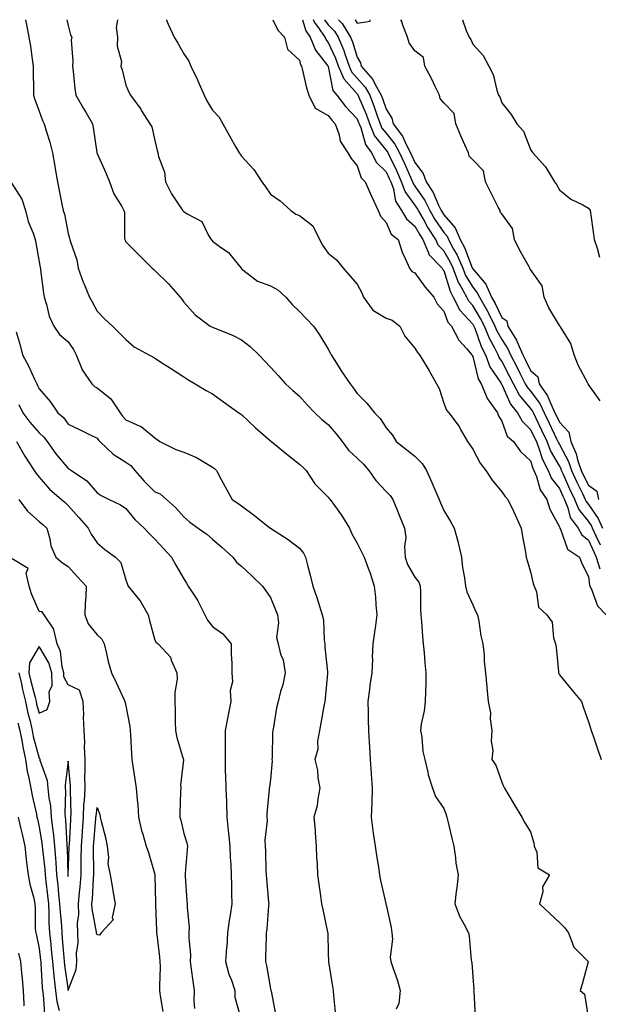
# Model space of a CAD drawing. Units: inches. Extents: x 944723 to 947363, y 7350698 to 7353338.
# Drawn here: x 946341 to 946541, y 7352997 to 7353338 of the extents above; entities that cross this region are included whole.
import ezdxf

# ---------------------------------------------------------------- set-up
doc = ezdxf.new("R2010")
doc.units = ezdxf.units.IN
doc.header["$MEASUREMENT"] = 0
doc.layers.add('Contour_94477350', color=7, linetype='Continuous', true_color=0x065e4c)

msp = doc.modelspace()

# ---------------------------------------------------------------- linework, layer by layer
at = {"layer": 'Contour_94477350'}
for points in [[(946343.34, 7353338, 3317), (946343.47, 7353337.34, 3317), (946343.67, 7353336.29, 3317), (946344.51, 7353331.92, 3317), (946345.02, 7353328.89, 3317), (946345.59, 7353324.38, 3317), (946345.97, 7353321.92, 3317), (946345.99, 7353319.86, 3317), (946346.06, 7353313.91, 3317), (946346.08, 7353311.92, 3317), (946346.53, 7353310.4, 3317), (946348.05, 7353306.32, 3317), (946349.22, 7353303.09, 3317), (946349.79, 7353301.92, 3317), (946350.44, 7353299.52, 3317), (946351.72, 7353295.59, 3317), (946352.6, 7353291.92, 3317), (946353.42, 7353287.29, 3317), (946353.6, 7353286.37, 3317), (946354.4, 7353281.92, 3317), (946354.96, 7353278.83, 3317), (946355.89, 7353274.08, 3317), (946356.29, 7353271.92, 3317), (946356.78, 7353270.66, 3317), (946358.05, 7353263.99, 3317), (946358.49, 7353262.36, 3317), (946358.67, 7353261.92, 3317), (946358.85, 7353261.12, 3317), (946361.03, 7353254.9, 3317), (946361.52, 7353251.92, 3317), (946363.24, 7353247.11, 3317), (946363.58, 7353246.39, 3317), (946365.49, 7353241.92, 3317), (946366.41, 7353240.28, 3317), (946368.05, 7353237.05, 3317), (946370.59, 7353234.46, 3317), (946373.36, 7353231.92, 3317), (946375.7, 7353229.57, 3317), (946378.05, 7353227.28, 3317), (946380.92, 7353224.79, 3317), (946385.93, 7353221.92, 3317), (946387.39, 7353221.25, 3317), (946388.05, 7353220.86, 3317), (946391.06, 7353218.91, 3317), (946393.48, 7353217.35, 3317), (946398.05, 7353214.32, 3317), (946399.52, 7353213.39, 3317), (946402.05, 7353211.92, 3317), (946405.8, 7353209.68, 3317), (946408.05, 7353208.43, 3317), (946411.82, 7353205.69, 3317), (946417.12, 7353201.92, 3317), (946417.66, 7353201.53, 3317), (946418.05, 7353201.27, 3317), (946422.87, 7353196.74, 3317), (946428.05, 7353192.21, 3317), (946428.21, 7353192.08, 3317), (946428.4, 7353191.92, 3317), (946433.73, 7353187.6, 3317), (946438.05, 7353184.1, 3317), (946439.21, 7353183.08, 3317), (946440.4, 7353181.92, 3317), (946443.41, 7353177.28, 3317), (946448.05, 7353172.72, 3317), (946448.39, 7353172.26, 3317), (946448.67, 7353171.92, 3317), (946450.18, 7353169.79, 3317), (946452.6, 7353166.47, 3317), (946455.36, 7353161.92, 3317), (946456.17, 7353160.04, 3317), (946458.05, 7353156.8, 3317), (946459.68, 7353153.56, 3317), (946460.46, 7353151.92, 3317), (946461.82, 7353148.16, 3317), (946462.5, 7353146.37, 3317), (946463.98, 7353141.92, 3317), (946464.34, 7353138.21, 3317), (946464.55, 7353135.42, 3317), (946464.88, 7353131.92, 3317), (946464.37, 7353128.24, 3317), (946464.02, 7353125.95, 3317), (946463.49, 7353121.92, 3317), (946463.28, 7353117.16, 3317), (946463.32, 7353116.65, 3317), (946463.08, 7353111.92, 3317), (946462.39, 7353107.59, 3317), (946462.29, 7353106.16, 3317), (946461.71, 7353101.92, 3317), (946461.83, 7353098.14, 3317), (946461.9, 7353095.77, 3317), (946462.02, 7353091.92, 3317), (946462.26, 7353087.71, 3317), (946462.34, 7353086.21, 3317), (946462.58, 7353081.92, 3317), (946462.92, 7353077.05, 3317), (946462.93, 7353076.81, 3317), (946463.28, 7353071.92, 3317), (946463.08, 7353066.95, 3317), (946463.08, 7353066.89, 3317), (946462.85, 7353061.92, 3317), (946463.43, 7353057.3, 3317), (946463.62, 7353056.35, 3317), (946464.24, 7353051.92, 3317), (946464.73, 7353048.59, 3317), (946465.38, 7353044.59, 3317), (946465.78, 7353041.92, 3317), (946466.16, 7353040.03, 3317), (946467.92, 7353032.05, 3317), (946467.95, 7353031.92, 3317), (946467.97, 7353031.84, 3317), (946468.05, 7353031.54, 3317), (946469.87, 7353023.73, 3317), (946470.06, 7353021.92, 3317), (946470.25, 7353019.73, 3317), (946469.52, 7353013.39, 3317), (946469.71, 7353011.92, 3317), (946470.47, 7353009.5, 3317), (946471.9, 7353005.77, 3317), (946472.89, 7353001.92, 3317), (946472.51, 7352997.46, 3317), (946471.6, 7352995.48, 3317)], [(946357.66, 7353338, 3318), (946358.05, 7353335.97, 3318), (946358.9, 7353332.77, 3318), (946359.33, 7353331.92, 3318), (946359.09, 7353330.88, 3318), (946359.73, 7353323.6, 3318), (946359.51, 7353321.92, 3318), (946359.76, 7353320.21, 3318), (946360.33, 7353314.2, 3318), (946360.73, 7353311.92, 3318), (946363.33, 7353307.2, 3318), (946364.25, 7353305.72, 3318), (946366.53, 7353301.92, 3318), (946366.75, 7353300.62, 3318), (946367.94, 7353292.03, 3318), (946367.96, 7353291.92, 3318), (946367.98, 7353291.85, 3318), (946368.05, 7353291.65, 3318), (946371.11, 7353284.98, 3318), (946372.38, 7353281.92, 3318), (946373.87, 7353277.74, 3318), (946376.59, 7353273.38, 3318), (946377.37, 7353271.92, 3318), (946377.55, 7353271.42, 3318), (946377.59, 7353262.37, 3318), (946377.69, 7353261.92, 3318), (946377.76, 7353261.63, 3318), (946378.05, 7353261.1, 3318), (946382.62, 7353256.5, 3318), (946387.14, 7353251.92, 3318), (946387.65, 7353251.52, 3318), (946388.05, 7353251.21, 3318), (946392.74, 7353246.61, 3318), (946396.76, 7353241.92, 3318), (946397.34, 7353241.2, 3318), (946398.05, 7353240.26, 3318), (946401.99, 7353235.85, 3318), (946407.18, 7353231.92, 3318), (946407.77, 7353231.64, 3318), (946408.05, 7353231.5, 3318), (946408.81, 7353231.16, 3318), (946414.92, 7353228.78, 3318), (946418.05, 7353227.13, 3318), (946421.02, 7353224.89, 3318), (946424.02, 7353221.92, 3318), (946426.02, 7353219.88, 3318), (946428.05, 7353217.7, 3318), (946430.84, 7353214.71, 3318), (946433.31, 7353211.92, 3318), (946435.76, 7353209.63, 3318), (946438.05, 7353207.62, 3318), (946440.79, 7353204.67, 3318), (946443.38, 7353201.92, 3318), (946445.77, 7353199.64, 3318), (946448.05, 7353197.87, 3318), (946450.81, 7353194.68, 3318), (946452.86, 7353191.92, 3318), (946455.11, 7353188.98, 3318), (946458.05, 7353186.23, 3318), (946460.23, 7353184.1, 3318), (946462.11, 7353181.92, 3318), (946464.54, 7353178.41, 3318), (946468.05, 7353174.62, 3318), (946469.44, 7353173.31, 3318), (946470.38, 7353171.92, 3318), (946471.99, 7353167.98, 3318), (946472.6, 7353166.47, 3318), (946474.48, 7353161.92, 3318), (946474.85, 7353158.71, 3318), (946474.41, 7353155.57, 3318), (946474.66, 7353151.92, 3318), (946475.52, 7353149.39, 3318), (946478.05, 7353145.05, 3318), (946479.44, 7353143.31, 3318), (946479.85, 7353141.92, 3318), (946479.95, 7353140.02, 3318), (946480.02, 7353133.89, 3318), (946480.13, 7353131.92, 3318), (946480.33, 7353129.64, 3318), (946480.64, 7353124.5, 3318), (946480.87, 7353121.92, 3318), (946481.18, 7353118.79, 3318), (946481.44, 7353115.31, 3318), (946481.79, 7353111.92, 3318), (946481.77, 7353108.2, 3318), (946481.64, 7353105.52, 3318), (946481.62, 7353101.92, 3318), (946481.28, 7353098.69, 3318), (946480.25, 7353094.12, 3318), (946479.95, 7353091.92, 3318), (946480.38, 7353089.59, 3318), (946480.78, 7353084.66, 3318), (946481.43, 7353081.92, 3318), (946482.51, 7353077.45, 3318), (946482.67, 7353076.54, 3318), (946484.06, 7353071.92, 3318), (946485.18, 7353069.05, 3318), (946488.05, 7353064.88, 3318), (946488.83, 7353062.7, 3318), (946489.1, 7353061.92, 3318), (946489.45, 7353060.52, 3318), (946490.79, 7353054.66, 3318), (946491.52, 7353051.92, 3318), (946492.11, 7353047.86, 3318), (946492.13, 7353046, 3318), (946492.96, 7353041.92, 3318), (946492.53, 7353037.44, 3318), (946492.33, 7353036.2, 3318), (946491.85, 7353031.92, 3318), (946493.59, 7353027.46, 3318), (946494.97, 7353024.99, 3318), (946496.52, 7353021.92, 3318), (946496.79, 7353020.66, 3318), (946497.53, 7353012.44, 3318), (946497.62, 7353011.92, 3318), (946497.68, 7353011.55, 3318), (946498.05, 7353006.66, 3318), (946498.36, 7353002.23, 3318), (946498.35, 7353001.92, 3318), (946498.4, 7353001.56, 3318), (946498.89, 7352992.76, 3318)], [(946375.16, 7353338, 3319), (946374.72, 7353335.25, 3319), (946375.1, 7353331.92, 3319), (946374.96, 7353328.84, 3319), (946376.46, 7353323.51, 3319), (946376.31, 7353321.92, 3319), (946376.73, 7353320.61, 3319), (946378.05, 7353315.3, 3319), (946379.01, 7353312.88, 3319), (946379.64, 7353311.92, 3319), (946383.16, 7353307.03, 3319), (946383.48, 7353306.49, 3319), (946386.36, 7353301.92, 3319), (946387.05, 7353300.92, 3319), (946388.05, 7353296.18, 3319), (946388.83, 7353292.71, 3319), (946389.08, 7353291.92, 3319), (946389.33, 7353290.64, 3319), (946391.35, 7353285.22, 3319), (946391.78, 7353281.92, 3319), (946393.84, 7353277.71, 3319), (946397.05, 7353272.92, 3319), (946397.68, 7353271.92, 3319), (946397.85, 7353271.72, 3319), (946398.05, 7353271.55, 3319), (946399.18, 7353270.78, 3319), (946404.32, 7353268.19, 3319), (946406.62, 7353263.34, 3319), (946407.55, 7353261.92, 3319), (946407.78, 7353261.65, 3319), (946408.05, 7353261.38, 3319), (946410.34, 7353259.62, 3319), (946413.51, 7353257.38, 3319), (946417.29, 7353252.68, 3319), (946417.93, 7353251.92, 3319), (946417.98, 7353251.85, 3319), (946418.05, 7353251.77, 3319), (946418.52, 7353251.45, 3319), (946423.61, 7353247.47, 3319), (946428.05, 7353245.83, 3319), (946430.65, 7353244.52, 3319), (946433.41, 7353241.92, 3319), (946435.56, 7353239.43, 3319), (946438.05, 7353237.01, 3319), (946440.55, 7353234.42, 3319), (946442.91, 7353231.92, 3319), (946445.01, 7353228.88, 3319), (946448.05, 7353223.96, 3319), (946448.75, 7353222.62, 3319), (946449.08, 7353221.92, 3319), (946450.87, 7353219.1, 3319), (946452.54, 7353216.41, 3319), (946455.64, 7353211.92, 3319), (946456.71, 7353210.58, 3319), (946458.05, 7353208.6, 3319), (946461.34, 7353205.21, 3319), (946464.09, 7353201.92, 3319), (946466.01, 7353199.88, 3319), (946468.05, 7353196.73, 3319), (946470.26, 7353194.12, 3319), (946471.59, 7353191.92, 3319), (946475.18, 7353189.05, 3319), (946478.05, 7353186.9, 3319), (946480.5, 7353184.37, 3319), (946482.05, 7353181.92, 3319), (946483.9, 7353177.77, 3319), (946485.18, 7353174.79, 3319), (946486.43, 7353171.92, 3319), (946486.89, 7353170.76, 3319), (946488.05, 7353168.06, 3319), (946490.35, 7353164.23, 3319), (946491.59, 7353161.92, 3319), (946492.94, 7353157.03, 3319), (946492.99, 7353156.86, 3319), (946494.18, 7353151.92, 3319), (946494.52, 7353148.39, 3319), (946495.16, 7353144.81, 3319), (946495.48, 7353141.92, 3319), (946496.04, 7353139.91, 3319), (946498.05, 7353135.45, 3319), (946499.12, 7353132.99, 3319), (946499.71, 7353131.92, 3319), (946500.18, 7353129.79, 3319), (946500.78, 7353124.66, 3319), (946501.56, 7353121.92, 3319), (946501.94, 7353118.03, 3319), (946502.01, 7353115.87, 3319), (946502.46, 7353111.92, 3319), (946502.88, 7353107.09, 3319), (946502.9, 7353106.77, 3319), (946503.32, 7353101.92, 3319), (946504.19, 7353098.07, 3319), (946504.06, 7353095.92, 3319), (946504.61, 7353091.92, 3319), (946504.41, 7353088.28, 3319), (946504.97, 7353084.99, 3319), (946504.7, 7353081.92, 3319), (946506, 7353079.87, 3319), (946508.05, 7353074.02, 3319), (946508.72, 7353072.59, 3319), (946509.07, 7353071.92, 3319), (946510.54, 7353069.43, 3319), (946512.4, 7353066.27, 3319), (946514.99, 7353061.92, 3319), (946516.11, 7353059.98, 3319), (946518.05, 7353056.87, 3319), (946519.19, 7353053.07, 3319), (946519.31, 7353051.92, 3319), (946520.2, 7353049.77, 3319), (946520.5, 7353044.37, 3319), (946524.63, 7353041.92, 3319), (946522.22, 7353037.75, 3319), (946522.23, 7353036.1, 3319), (946521.12, 7353031.92, 3319), (946524.69, 7353028.57, 3319), (946528.05, 7353025.43, 3319), (946529.82, 7353023.68, 3319), (946531.17, 7353021.92, 3319), (946533.07, 7353016.94, 3319), (946536.38, 7353013.59, 3319), (946538.01, 7353011.92, 3319), (946538, 7353011.87, 3319), (946535.85, 7353004.12, 3319), (946535.23, 7353001.92, 3319), (946536.74, 7353000.61, 3319), (946538.04, 7352991.93, 3319)], [(946392.07, 7353338, 3320), (946392.13, 7353337.84, 3320), (946392.62, 7353336.49, 3320), (946394.75, 7353331.92, 3320), (946395.98, 7353329.84, 3320), (946398.05, 7353326.17, 3320), (946399.82, 7353323.68, 3320), (946400.49, 7353321.92, 3320), (946402.76, 7353317.21, 3320), (946402.95, 7353316.82, 3320), (946405.06, 7353311.92, 3320), (946406.04, 7353309.91, 3320), (946408.05, 7353306.68, 3320), (946410.36, 7353304.23, 3320), (946411.52, 7353301.92, 3320), (946413.91, 7353297.78, 3320), (946416.12, 7353293.86, 3320), (946417.21, 7353291.92, 3320), (946417.55, 7353291.42, 3320), (946418.05, 7353290.78, 3320), (946422.29, 7353286.16, 3320), (946425.04, 7353281.92, 3320), (946426.31, 7353280.18, 3320), (946428.05, 7353277.58, 3320), (946431.41, 7353275.28, 3320), (946435.09, 7353271.92, 3320), (946436.78, 7353270.65, 3320), (946438.05, 7353270.2, 3320), (946442.77, 7353266.64, 3320), (946444.99, 7353261.92, 3320), (946446.07, 7353259.94, 3320), (946448.05, 7353257.2, 3320), (946450.95, 7353254.82, 3320), (946453.23, 7353251.92, 3320), (946455.49, 7353249.36, 3320), (946458.05, 7353246.45, 3320), (946459.61, 7353243.48, 3320), (946460.22, 7353241.92, 3320), (946463.51, 7353237.38, 3320), (946468.05, 7353234.64, 3320), (946470.12, 7353233.99, 3320), (946472.77, 7353231.92, 3320), (946474.55, 7353228.42, 3320), (946478.05, 7353224.28, 3320), (946478.88, 7353222.76, 3320), (946479.6, 7353221.92, 3320), (946482.14, 7353217.83, 3320), (946482.85, 7353216.72, 3320), (946485.55, 7353211.92, 3320), (946486.4, 7353210.27, 3320), (946488.05, 7353205.2, 3320), (946488.94, 7353202.81, 3320), (946489.71, 7353201.92, 3320), (946493.3, 7353197.17, 3320), (946493.8, 7353196.17, 3320), (946496.19, 7353191.92, 3320), (946496.98, 7353190.85, 3320), (946498.05, 7353189.27, 3320), (946500.55, 7353184.42, 3320), (946502.59, 7353181.92, 3320), (946504.77, 7353178.64, 3320), (946508.05, 7353174.59, 3320), (946509.15, 7353173.03, 3320), (946510.23, 7353171.92, 3320), (946512.14, 7353167.83, 3320), (946512.74, 7353166.61, 3320), (946514.79, 7353161.92, 3320), (946515.23, 7353159.1, 3320), (946516.27, 7353153.7, 3320), (946516.57, 7353151.92, 3320), (946516.85, 7353150.72, 3320), (946518.05, 7353146.9, 3320), (946518.99, 7353142.86, 3320), (946519.24, 7353141.92, 3320), (946520.05, 7353139.92, 3320), (946520.75, 7353134.62, 3320), (946523.7, 7353131.92, 3320), (946525.55, 7353129.42, 3320), (946525.96, 7353124.01, 3320), (946526.65, 7353121.92, 3320), (946526.88, 7353120.75, 3320), (946527.67, 7353112.31, 3320), (946527.73, 7353111.92, 3320), (946527.81, 7353111.67, 3320), (946528.05, 7353111.18, 3320), (946532.24, 7353106.11, 3320), (946535.61, 7353101.92, 3320), (946536.24, 7353100.11, 3320), (946538.05, 7353094.91, 3320), (946538.79, 7353092.67, 3320), (946539.05, 7353091.92, 3320), (946539.56, 7353090.4, 3320), (946541.31, 7353085.18, 3320), (946542.47, 7353081.92, 3320)], [(946428.85, 7353338, 3321), (946430.55, 7353334.42, 3321), (946432.92, 7353331.92, 3321), (946433.97, 7353327.84, 3321), (946438.05, 7353324.01, 3321), (946438.46, 7353322.33, 3321), (946438.76, 7353321.92, 3321), (946439.05, 7353320.93, 3321), (946440.55, 7353314.42, 3321), (946441.37, 7353311.92, 3321), (946443.54, 7353307.41, 3321), (946448.05, 7353304.85, 3321), (946449.31, 7353303.18, 3321), (946450.48, 7353301.92, 3321), (946451.79, 7353298.18, 3321), (946452.12, 7353295.99, 3321), (946454.82, 7353291.92, 3321), (946456.03, 7353289.9, 3321), (946458.05, 7353287.43, 3321), (946459.43, 7353283.3, 3321), (946460.87, 7353281.92, 3321), (946463.03, 7353276.94, 3321), (946463.04, 7353276.91, 3321), (946465.34, 7353271.92, 3321), (946466.15, 7353270.02, 3321), (946468.05, 7353267.76, 3321), (946469.84, 7353263.71, 3321), (946472.18, 7353261.92, 3321), (946473.59, 7353257.46, 3321), (946474.7, 7353255.27, 3321), (946476.13, 7353251.92, 3321), (946476.98, 7353250.84, 3321), (946478.05, 7353250.39, 3321), (946481.58, 7353245.45, 3321), (946484.54, 7353241.92, 3321), (946485.76, 7353239.63, 3321), (946488.05, 7353237.13, 3321), (946489.44, 7353233.31, 3321), (946490.69, 7353231.92, 3321), (946493.2, 7353227.07, 3321), (946495.85, 7353224.11, 3321), (946497.76, 7353221.92, 3321), (946497.84, 7353221.72, 3321), (946498.05, 7353221.43, 3321), (946499.86, 7353213.72, 3321), (946500.91, 7353211.92, 3321), (946503.07, 7353206.94, 3321), (946503.2, 7353206.77, 3321), (946506.56, 7353201.92, 3321), (946506.95, 7353200.81, 3321), (946508.05, 7353198.98, 3321), (946509.99, 7353193.87, 3321), (946512.1, 7353191.92, 3321), (946514.61, 7353188.48, 3321), (946518.05, 7353185.3, 3321), (946518.83, 7353182.7, 3321), (946519.23, 7353181.92, 3321), (946520.09, 7353179.88, 3321), (946521.37, 7353175.24, 3321), (946523.67, 7353171.92, 3321), (946524.68, 7353168.55, 3321), (946528.05, 7353162.37, 3321), (946528.14, 7353162.01, 3321), (946528.21, 7353161.92, 3321), (946528.4, 7353161.57, 3321), (946530.83, 7353154.7, 3321), (946535, 7353151.92, 3321), (946535.8, 7353149.68, 3321), (946538.05, 7353145.24, 3321), (946538.39, 7353142.27, 3321), (946538.6, 7353141.92, 3321), (946539.15, 7353140.81, 3321), (946541.21, 7353135.08, 3321), (946544.17, 7353131.92, 3321)], [(946439.13, 7353338, 3322), (946440.27, 7353334.14, 3322), (946441.76, 7353331.92, 3322), (946443.59, 7353327.45, 3322), (946447.84, 7353322.12, 3322), (946447.99, 7353321.92, 3322), (946448.01, 7353321.88, 3322), (946448.05, 7353321.76, 3322), (946449.61, 7353313.48, 3322), (946450.97, 7353311.92, 3322), (946454.06, 7353307.92, 3322), (946458.05, 7353303.68, 3322), (946458.57, 7353302.44, 3322), (946458.75, 7353301.92, 3322), (946459.28, 7353300.69, 3322), (946460.94, 7353294.81, 3322), (946463.03, 7353291.92, 3322), (946464.72, 7353288.59, 3322), (946468.05, 7353285.36, 3322), (946469.16, 7353283.04, 3322), (946469.67, 7353281.92, 3322), (946470.57, 7353279.4, 3322), (946471.31, 7353275.18, 3322), (946473.39, 7353271.92, 3322), (946475.13, 7353269, 3322), (946478.05, 7353266.54, 3322), (946479.68, 7353263.55, 3322), (946480.76, 7353261.92, 3322), (946482.72, 7353257.25, 3322), (946482.83, 7353256.69, 3322), (946487.44, 7353251.92, 3322), (946487.7, 7353251.57, 3322), (946488.05, 7353251.15, 3322), (946490.17, 7353244.04, 3322), (946491.31, 7353241.92, 3322), (946493.57, 7353237.44, 3322), (946498.05, 7353232.61, 3322), (946498.31, 7353232.18, 3322), (946498.44, 7353231.92, 3322), (946498.71, 7353231.26, 3322), (946500.96, 7353224.83, 3322), (946502.42, 7353221.92, 3322), (946503.95, 7353217.82, 3322), (946507.72, 7353212.25, 3322), (946507.91, 7353211.92, 3322), (946507.95, 7353211.82, 3322), (946508.05, 7353211.7, 3322), (946511.05, 7353204.92, 3322), (946513.51, 7353201.92, 3322), (946515.1, 7353198.97, 3322), (946518.05, 7353196.16, 3322), (946519.4, 7353193.27, 3322), (946520.04, 7353191.92, 3322), (946521.29, 7353188.67, 3322), (946522.11, 7353185.98, 3322), (946524.19, 7353181.92, 3322), (946525.34, 7353179.2, 3322), (946528.05, 7353175.66, 3322), (946529.18, 7353173.05, 3322), (946529.73, 7353171.92, 3322), (946530.92, 7353169.05, 3322), (946531.79, 7353165.66, 3322), (946534.46, 7353161.92, 3322), (946535.75, 7353159.61, 3322), (946538.05, 7353157.8, 3322), (946539.93, 7353153.8, 3322), (946540.77, 7353151.92, 3322), (946542.04, 7353147.93, 3322)], [(946542.23, 7353156.1, 3323), (946540.77, 7353159.2, 3323), (946539.51, 7353161.92, 3323), (946539.07, 7353162.93, 3323), (946538.05, 7353164.4, 3323), (946534.73, 7353168.6, 3323), (946533.36, 7353171.92, 3323), (946531.62, 7353175.49, 3323), (946529.43, 7353180.54, 3323), (946528.8, 7353181.92, 3323), (946528.62, 7353182.48, 3323), (946528.05, 7353183.55, 3323), (946524.97, 7353188.84, 3323), (946523.78, 7353191.92, 3323), (946521.94, 7353195.81, 3323), (946519.99, 7353199.97, 3323), (946519.09, 7353201.92, 3323), (946518.74, 7353202.62, 3323), (946518.05, 7353203.55, 3323), (946514.18, 7353208.05, 3323), (946512.1, 7353211.92, 3323), (946510.75, 7353214.61, 3323), (946508.05, 7353219.79, 3323), (946507.19, 7353221.06, 3323), (946506.87, 7353221.92, 3323), (946505.68, 7353224.29, 3323), (946503.81, 7353227.68, 3323), (946502.07, 7353231.92, 3323), (946500.74, 7353234.6, 3323), (946498.05, 7353239, 3323), (946496.64, 7353240.51, 3323), (946495.94, 7353241.92, 3323), (946493.46, 7353246.51, 3323), (946493.15, 7353247.02, 3323), (946491.22, 7353251.92, 3323), (946490.26, 7353254.13, 3323), (946488.05, 7353257.97, 3323), (946486.1, 7353259.96, 3323), (946485.28, 7353261.92, 3323), (946482.41, 7353266.28, 3323), (946480.85, 7353269.12, 3323), (946479.24, 7353271.92, 3323), (946478.85, 7353272.72, 3323), (946478.05, 7353273.89, 3323), (946474.64, 7353278.51, 3323), (946473.42, 7353281.92, 3323), (946471.75, 7353285.62, 3323), (946469.34, 7353290.63, 3323), (946468.73, 7353291.92, 3323), (946468.5, 7353292.37, 3323), (946468.05, 7353292.92, 3323), (946464.08, 7353297.94, 3323), (946462.38, 7353301.92, 3323), (946461.24, 7353305.12, 3323), (946458.62, 7353311.35, 3323), (946458.39, 7353311.92, 3323), (946458.26, 7353312.14, 3323), (946458.05, 7353312.38, 3323), (946453.5, 7353317.36, 3323), (946451.65, 7353321.92, 3323), (946450.71, 7353324.58, 3323), (946448.05, 7353330.22, 3323), (946447.3, 7353331.16, 3323), (946446.99, 7353331.92, 3323), (946444.82, 7353335.16, 3323), (946443.3, 7353337.18, 3323), (946442.96, 7353338, 3323)], [(946446.75, 7353338, 3324), (946448.05, 7353336.25, 3324), (946450.18, 7353334.05, 3324), (946451.49, 7353331.92, 3324), (946453.43, 7353327.3, 3324), (946453.75, 7353326.22, 3324), (946455.28, 7353321.92, 3324), (946456.08, 7353319.94, 3324), (946458.05, 7353317.78, 3324), (946460.81, 7353314.68, 3324), (946462.41, 7353311.92, 3324), (946463.99, 7353307.86, 3324), (946464.87, 7353305.1, 3324), (946465.99, 7353301.92, 3324), (946466.6, 7353300.48, 3324), (946468.05, 7353298.66, 3324), (946471.07, 7353294.94, 3324), (946472.64, 7353291.92, 3324), (946474.37, 7353288.24, 3324), (946476.45, 7353283.53, 3324), (946477.17, 7353281.92, 3324), (946477.4, 7353281.27, 3324), (946478.05, 7353280.39, 3324), (946481.49, 7353275.35, 3324), (946483.19, 7353271.92, 3324), (946484.96, 7353268.83, 3324), (946488.05, 7353264.3, 3324), (946489.15, 7353263.03, 3324), (946489.62, 7353261.92, 3324), (946491.39, 7353258.58, 3324), (946492.6, 7353256.47, 3324), (946494.59, 7353251.92, 3324), (946495.57, 7353249.44, 3324), (946498.05, 7353245.38, 3324), (946499.62, 7353243.49, 3324), (946500.34, 7353241.92, 3324), (946503.17, 7353237.04, 3324), (946503.37, 7353236.6, 3324), (946505.72, 7353231.92, 3324), (946506.39, 7353230.26, 3324), (946508.05, 7353227.25, 3324), (946510.21, 7353224.08, 3324), (946511.15, 7353221.92, 3324), (946513.49, 7353217.36, 3324), (946514.38, 7353215.59, 3324), (946516.23, 7353211.92, 3324), (946516.87, 7353210.74, 3324), (946518.05, 7353209.36, 3324), (946521.23, 7353205.11, 3324), (946522.79, 7353201.92, 3324), (946524.47, 7353198.33, 3324), (946527.04, 7353192.92, 3324), (946527.52, 7353191.92, 3324), (946527.67, 7353191.54, 3324), (946528.05, 7353190.89, 3324), (946531.15, 7353185.02, 3324), (946532.19, 7353181.92, 3324), (946534.02, 7353177.89, 3324), (946535.98, 7353173.99, 3324), (946536.99, 7353171.92, 3324), (946537.3, 7353171.17, 3324), (946538.05, 7353170.21, 3324), (946541.45, 7353165.32, 3324), (946542.95, 7353161.92, 3324)], [(946451.63, 7353338, 3325), (946452.86, 7353336.73, 3325), (946455.79, 7353331.92, 3325), (946456.47, 7353330.33, 3325), (946458.05, 7353325, 3325), (946459.22, 7353323.1, 3325), (946459.45, 7353321.92, 3325), (946463.43, 7353317.3, 3325), (946464.17, 7353315.79, 3325), (946466.41, 7353311.92, 3325), (946466.87, 7353310.74, 3325), (946468.05, 7353307.05, 3325), (946470, 7353303.87, 3325), (946470.52, 7353301.92, 3325), (946473.79, 7353297.66, 3325), (946474.91, 7353295.06, 3325), (946476.55, 7353291.92, 3325), (946477.02, 7353290.9, 3325), (946478.05, 7353288.57, 3325), (946480.92, 7353284.79, 3325), (946481.93, 7353281.92, 3325), (946484.31, 7353278.18, 3325), (946486.22, 7353273.75, 3325), (946487.13, 7353271.92, 3325), (946487.46, 7353271.34, 3325), (946488.05, 7353270.48, 3325), (946492.01, 7353265.89, 3325), (946493.69, 7353261.92, 3325), (946495.21, 7353259.08, 3325), (946497.89, 7353252.07, 3325), (946497.96, 7353251.92, 3325), (946497.99, 7353251.86, 3325), (946498.05, 7353251.76, 3325), (946502.52, 7353246.39, 3325), (946504.55, 7353241.92, 3325), (946505.83, 7353239.71, 3325), (946508.05, 7353234.93, 3325), (946509.83, 7353233.69, 3325), (946510.17, 7353231.92, 3325), (946513.17, 7353227.03, 3325), (946513.28, 7353226.69, 3325), (946515.35, 7353221.92, 3325), (946516.27, 7353220.14, 3325), (946518.05, 7353216.59, 3325), (946520.53, 7353214.4, 3325), (946521.02, 7353211.92, 3325), (946523.9, 7353207.77, 3325), (946525, 7353204.97, 3325), (946526.48, 7353201.92, 3325), (946526.99, 7353200.85, 3325), (946528.05, 7353198.61, 3325), (946531.34, 7353195.21, 3325), (946531.95, 7353191.92, 3325), (946533.83, 7353187.7, 3325), (946534.32, 7353185.65, 3325), (946535.57, 7353181.92, 3325), (946536.34, 7353180.21, 3325), (946538.05, 7353176.83, 3325), (946540.92, 7353174.79, 3325), (946541.5, 7353171.92, 3325)], [(946457.39, 7353338, 3326), (946458.05, 7353336.75, 3326)], [(946458.05, 7353336.75, 3326), (946462.52, 7353337.44, 3326), (946462.55, 7353338, 3326)], [(946542.16, 7353206.03, 3325), (946538.05, 7353211.73, 3325), (946537.92, 7353211.79, 3325), (946537.92, 7353211.92, 3325), (946537.82, 7353212.16, 3325), (946534.49, 7353218.35, 3325), (946533.16, 7353221.92, 3325), (946531.99, 7353225.86, 3325), (946528.35, 7353231.62, 3325), (946528.2, 7353231.92, 3325), (946528.17, 7353232.04, 3325), (946528.05, 7353232.09, 3325), (946524.35, 7353238.22, 3325), (946522.78, 7353241.92, 3325), (946522.01, 7353245.88, 3325), (946518.05, 7353251.49, 3325), (946517.83, 7353251.69, 3325), (946517.81, 7353251.92, 3325), (946517.51, 7353252.46, 3325), (946514.28, 7353258.15, 3325), (946512.5, 7353261.92, 3325), (946511.85, 7353265.72, 3325), (946508.05, 7353270.8, 3325), (946507.53, 7353271.4, 3325), (946507.47, 7353271.92, 3325), (946506.89, 7353273.08, 3325), (946504.25, 7353278.13, 3325), (946502.48, 7353281.92, 3325), (946501.8, 7353285.67, 3325), (946498.05, 7353289.43, 3325), (946496.83, 7353290.7, 3325), (946496.54, 7353291.92, 3325), (946495.34, 7353294.63, 3325), (946493.93, 7353297.79, 3325), (946492.14, 7353301.92, 3325), (946491.66, 7353305.53, 3325), (946488.05, 7353309.25, 3325), (946486.82, 7353310.69, 3325), (946486.5, 7353311.92, 3325), (946485.05, 7353314.92, 3325), (946483.8, 7353317.67, 3325), (946481.51, 7353321.92, 3325), (946481.02, 7353324.89, 3325), (946478.05, 7353327.22, 3325), (946476.08, 7353329.95, 3325), (946475.46, 7353331.92, 3325), (946473.82, 7353336.15, 3325), (946473.46, 7353337.33, 3325), (946473.12, 7353338, 3325)], [(946494.54, 7353338, 3325), (946495.75, 7353334.22, 3325), (946496.83, 7353331.92, 3325), (946497.33, 7353331.2, 3325), (946498.05, 7353329.57, 3325), (946501.7, 7353325.57, 3325), (946503.59, 7353321.92, 3325), (946505.11, 7353318.98, 3325), (946506.38, 7353313.59, 3325), (946506.98, 7353311.92, 3325), (946507.39, 7353311.26, 3325), (946508.05, 7353309.22, 3325), (946511.32, 7353305.19, 3325), (946513.33, 7353301.92, 3325), (946515.56, 7353299.42, 3325), (946518.05, 7353293.06, 3325), (946518.51, 7353292.38, 3325), (946518.81, 7353291.92, 3325), (946523.19, 7353287.06, 3325), (946523.5, 7353286.47, 3325), (946526.27, 7353281.92, 3325), (946527.05, 7353280.92, 3325), (946528.05, 7353279.05, 3325), (946532.03, 7353275.91, 3325), (946536.12, 7353273.85, 3325), (946538.05, 7353272.75, 3325), (946538.47, 7353272.34, 3325), (946538.72, 7353271.92, 3325), (946538.81, 7353271.16, 3325), (946539.87, 7353263.74, 3325), (946540.07, 7353261.92, 3325), (946541.03, 7353258.94, 3325), (946541.86, 7353255.73, 3325)], [(946338.32, 7353281.65, 3316), (946342.01, 7353275.89, 3316), (946343.26, 7353271.92, 3316), (946344.26, 7353268.13, 3316), (946345.93, 7353264.04, 3316), (946346.63, 7353261.92, 3316), (946346.85, 7353260.72, 3316), (946348.05, 7353254.15, 3316), (946348.37, 7353252.24, 3316), (946348.44, 7353251.92, 3316), (946348.52, 7353251.45, 3316), (946349.48, 7353243.35, 3316), (946349.75, 7353241.92, 3316), (946350.61, 7353239.36, 3316), (946351.54, 7353235.41, 3316), (946353.12, 7353231.92, 3316), (946355.08, 7353228.96, 3316), (946358.05, 7353226.52, 3316), (946359.92, 7353223.8, 3316), (946360.8, 7353221.92, 3316), (946362.82, 7353217.16, 3316), (946362.91, 7353216.79, 3316), (946366.23, 7353211.92, 3316), (946367.15, 7353211.02, 3316), (946368.05, 7353210.5, 3316), (946372.86, 7353206.74, 3316), (946376, 7353201.92, 3316), (946376.9, 7353200.77, 3316), (946378.05, 7353199.44, 3316), (946382.62, 7353197.35, 3316), (946383.27, 7353197.14, 3316), (946388.05, 7353193.27, 3316), (946388.8, 7353192.67, 3316), (946389.8, 7353191.92, 3316), (946395.31, 7353189.18, 3316), (946398.05, 7353188.27, 3316), (946402.52, 7353186.39, 3316), (946405.32, 7353184.65, 3316), (946408.05, 7353183.13, 3316), (946408.73, 7353182.61, 3316), (946409.38, 7353181.92, 3316), (946410.91, 7353179.06, 3316), (946412.39, 7353176.25, 3316), (946414.83, 7353171.92, 3316), (946416.75, 7353170.62, 3316), (946418.05, 7353169.66, 3316), (946422.52, 7353166.4, 3316), (946427.87, 7353162.09, 3316), (946428.07, 7353161.94, 3316), (946428.11, 7353161.92, 3316), (946434.2, 7353158.07, 3316), (946438.05, 7353155.05, 3316), (946439.48, 7353153.34, 3316), (946440.13, 7353151.92, 3316), (946440.86, 7353149.11, 3316), (946441.77, 7353145.64, 3316), (946442.75, 7353141.92, 3316), (946444.07, 7353137.94, 3316), (946445.01, 7353134.96, 3316), (946445.99, 7353131.92, 3316), (946446.35, 7353130.22, 3316), (946446.65, 7353123.32, 3316), (946446.88, 7353121.92, 3316), (946446.92, 7353120.78, 3316), (946447.81, 7353112.17, 3316), (946447.82, 7353111.92, 3316), (946447.79, 7353111.66, 3316), (946446.94, 7353103.04, 3316), (946446.83, 7353101.92, 3316), (946446.53, 7353100.39, 3316), (946445.51, 7353094.46, 3316), (946444.97, 7353091.92, 3316), (946444.33, 7353088.2, 3316), (946444.47, 7353085.5, 3316), (946443.38, 7353081.92, 3316), (946444.33, 7353078.2, 3316), (946444.5, 7353075.48, 3316), (946445.16, 7353071.92, 3316), (946444.39, 7353068.26, 3316), (946444.17, 7353065.79, 3316), (946443.06, 7353061.92, 3316), (946443.56, 7353057.43, 3316), (946443.47, 7353056.5, 3316), (946443.81, 7353051.92, 3316), (946444, 7353047.86, 3316), (946444.17, 7353045.8, 3316), (946444.36, 7353041.92, 3316), (946444.83, 7353038.7, 3316), (946445.33, 7353034.64, 3316), (946445.71, 7353031.92, 3316), (946446.13, 7353029.99, 3316), (946447.84, 7353022.13, 3316), (946447.88, 7353021.92, 3316), (946447.89, 7353021.76, 3316), (946448.05, 7353014.81, 3316), (946448.12, 7353011.99, 3316), (946448.12, 7353011.92, 3316), (946448.13, 7353011.84, 3316), (946449.46, 7353003.32, 3316), (946449.72, 7353001.92, 3316), (946449.81, 7353000.17, 3316), (946450.48, 7352994.35, 3316)], [(946340.06, 7353229.91, 3315), (946341.42, 7353225.29, 3315), (946342.31, 7353221.92, 3315), (946344.29, 7353218.16, 3315), (946346.45, 7353213.52, 3315), (946347.23, 7353211.92, 3315), (946347.51, 7353211.39, 3315), (946348.05, 7353210.26, 3315), (946351.89, 7353205.76, 3315), (946354.54, 7353201.92, 3315), (946356.4, 7353200.27, 3315), (946358.05, 7353197.96, 3315), (946362.18, 7353196.06, 3315), (946365.72, 7353194.25, 3315), (946368.05, 7353193.1, 3315), (946368.57, 7353192.44, 3315), (946369.02, 7353191.92, 3315), (946373.68, 7353187.55, 3315), (946378.05, 7353184.82, 3315), (946379.75, 7353183.62, 3315), (946381.15, 7353181.92, 3315), (946384.37, 7353178.24, 3315), (946388.05, 7353174.59, 3315), (946389.93, 7353173.8, 3315), (946392.06, 7353171.92, 3315), (946395.25, 7353169.12, 3315), (946398.05, 7353165.85, 3315), (946400.12, 7353163.99, 3315), (946403.03, 7353161.92, 3315), (946406, 7353159.87, 3315), (946408.05, 7353158.13, 3315), (946411.38, 7353155.25, 3315), (946415.04, 7353151.92, 3315), (946416.34, 7353150.22, 3315), (946418.05, 7353148.78, 3315), (946421.59, 7353145.45, 3315), (946425.34, 7353141.92, 3315), (946426.45, 7353140.32, 3315), (946428.05, 7353137.97, 3315), (946429.83, 7353133.7, 3315), (946430.45, 7353131.92, 3315), (946430.8, 7353129.17, 3315), (946430.19, 7353124.06, 3315), (946430.68, 7353121.92, 3315), (946431.58, 7353118.39, 3315), (946432.46, 7353116.34, 3315), (946433.17, 7353111.92, 3315), (946432.3, 7353107.67, 3315), (946431.57, 7353105.43, 3315), (946430.68, 7353101.92, 3315), (946430.15, 7353099.82, 3315), (946429.16, 7353093.03, 3315), (946428.93, 7353091.92, 3315), (946428.76, 7353091.21, 3315), (946428.65, 7353082.52, 3315), (946428.55, 7353081.92, 3315), (946428.59, 7353081.38, 3315), (946428.05, 7353074.98, 3315), (946427.7, 7353072.27, 3315), (946427.66, 7353071.92, 3315), (946427.64, 7353071.51, 3315), (946426.84, 7353063.13, 3315), (946426.81, 7353061.92, 3315), (946426.9, 7353060.77, 3315), (946426.07, 7353053.9, 3315), (946426.17, 7353051.92, 3315), (946426.29, 7353050.16, 3315), (946426.48, 7353043.49, 3315), (946426.58, 7353041.92, 3315), (946426.64, 7353040.51, 3315), (946427.43, 7353032.54, 3315), (946427.46, 7353031.92, 3315), (946427.38, 7353031.24, 3315), (946426.81, 7353023.16, 3315), (946426.61, 7353021.92, 3315), (946426.58, 7353020.44, 3315), (946426.33, 7353013.64, 3315), (946426.29, 7353011.92, 3315), (946426.72, 7353010.59, 3315), (946428.05, 7353002.47, 3315), (946428.2, 7353002.07, 3315), (946428.23, 7353001.92, 3315), (946428.24, 7353001.73, 3315), (946429.81, 7352993.68, 3315)], [(946340.95, 7353204.83, 3314), (946342.41, 7353201.92, 3314), (946344.84, 7353198.71, 3314), (946348.05, 7353194.96, 3314), (946349.64, 7353193.51, 3314), (946350.85, 7353191.92, 3314), (946353.84, 7353187.71, 3314), (946358.05, 7353182.62, 3314), (946358.52, 7353182.39, 3314), (946359.18, 7353181.92, 3314), (946364.49, 7353178.36, 3314), (946368.05, 7353174.2, 3314), (946369.45, 7353173.31, 3314), (946372.27, 7353171.92, 3314), (946376.17, 7353170.05, 3314), (946378.05, 7353168.73, 3314), (946381.16, 7353165.02, 3314), (946384.33, 7353161.92, 3314), (946386.17, 7353160.04, 3314), (946388.05, 7353158.16, 3314), (946391, 7353154.87, 3314), (946393.83, 7353151.92, 3314), (946395.27, 7353149.14, 3314), (946398.05, 7353144.46, 3314), (946399.06, 7353142.93, 3314), (946399.59, 7353141.92, 3314), (946402.59, 7353137.38, 3314), (946402.97, 7353136.84, 3314), (946405.31, 7353131.92, 3314), (946406.26, 7353130.14, 3314), (946408.05, 7353127.89, 3314), (946411.56, 7353125.43, 3314), (946414.48, 7353121.92, 3314), (946414.48, 7353118.35, 3314), (946414.72, 7353115.25, 3314), (946414.72, 7353111.92, 3314), (946414.94, 7353108.81, 3314), (946414.16, 7353105.81, 3314), (946414.31, 7353101.92, 3314), (946413.44, 7353097.31, 3314), (946413.31, 7353096.66, 3314), (946412.43, 7353091.92, 3314), (946412.37, 7353087.6, 3314), (946412.42, 7353086.29, 3314), (946412.35, 7353081.92, 3314), (946412.43, 7353077.54, 3314), (946412.53, 7353076.4, 3314), (946412.61, 7353071.92, 3314), (946412.79, 7353067.18, 3314), (946412.82, 7353066.68, 3314), (946412.99, 7353061.92, 3314), (946413.41, 7353057.28, 3314), (946413.55, 7353056.42, 3314), (946414.03, 7353051.92, 3314), (946414.13, 7353048, 3314), (946414.35, 7353045.62, 3314), (946414.47, 7353041.92, 3314), (946414.57, 7353038.44, 3314), (946414.59, 7353035.37, 3314), (946414.69, 7353031.92, 3314), (946414.13, 7353028, 3314), (946413.79, 7353026.18, 3314), (946413.24, 7353021.92, 3314), (946412.92, 7353017.04, 3314), (946412.89, 7353016.76, 3314), (946412.55, 7353011.92, 3314), (946413.64, 7353007.51, 3314), (946414.52, 7353005.44, 3314), (946415.7, 7353001.92, 3314), (946415.76, 7352999.63, 3314), (946417.8, 7352992.17, 3314)], [(946340.19, 7353191.92, 3313), (946343.06, 7353186.93, 3313), (946343.11, 7353186.86, 3313), (946346.34, 7353181.92, 3313), (946347.03, 7353180.91, 3313), (946348.05, 7353179.58, 3313), (946351.59, 7353175.45, 3313), (946355.74, 7353171.92, 3313), (946356.97, 7353170.84, 3313), (946358.05, 7353169.82, 3313), (946361.75, 7353165.62, 3313), (946364.95, 7353161.92, 3313), (946366, 7353159.87, 3313), (946368.05, 7353156.85, 3313), (946370.72, 7353154.59, 3313), (946374.45, 7353151.92, 3313), (946376.26, 7353150.13, 3313), (946378.05, 7353144.04, 3313), (946378.59, 7353142.45, 3313), (946378.85, 7353141.92, 3313), (946382.33, 7353137.65, 3313), (946382.99, 7353136.86, 3313), (946385.73, 7353131.92, 3313), (946386.15, 7353130.02, 3313), (946388.05, 7353123.17, 3313), (946388.56, 7353122.43, 3313), (946389.19, 7353121.92, 3313), (946393.45, 7353117.32, 3313), (946393.74, 7353116.23, 3313), (946395.7, 7353111.92, 3313), (946395.77, 7353109.64, 3313), (946394.92, 7353105.05, 3313), (946394.99, 7353101.92, 3313), (946395.12, 7353098.99, 3313), (946395.12, 7353094.84, 3313), (946395.25, 7353091.92, 3313), (946395.61, 7353089.48, 3313), (946397.89, 7353082.08, 3313), (946397.92, 7353081.92, 3313), (946397.92, 7353081.8, 3313), (946396.97, 7353073.01, 3313), (946396.99, 7353071.92, 3313), (946396.98, 7353070.84, 3313), (946396.7, 7353063.27, 3313), (946396.68, 7353061.92, 3313), (946397.01, 7353060.88, 3313), (946398.05, 7353056.27, 3313), (946399.15, 7353053.02, 3313), (946399.34, 7353051.92, 3313), (946399.26, 7353050.71, 3313), (946398.54, 7353042.41, 3313), (946398.5, 7353041.92, 3313), (946398.54, 7353041.43, 3313), (946399.12, 7353033, 3313), (946399.21, 7353031.92, 3313), (946399.19, 7353030.78, 3313), (946399.88, 7353023.75, 3313), (946399.86, 7353021.92, 3313), (946399.8, 7353020.17, 3313), (946400.35, 7353014.23, 3313), (946400.3, 7353011.92, 3313), (946400.65, 7353009.33, 3313), (946401.25, 7353005.12, 3313), (946401.66, 7353001.92, 3313), (946401.59, 7352998.38, 3313), (946401.79, 7352995.66, 3313)], [(946340.95, 7353171.92, 3312), (946343.97, 7353167.83, 3312), (946348.05, 7353164.31, 3312), (946349.32, 7353163.19, 3312), (946350.66, 7353161.92, 3312), (946351.71, 7353158.26, 3312), (946352.02, 7353155.89, 3312), (946353.83, 7353151.92, 3312), (946356.05, 7353149.92, 3312), (946358.05, 7353148.7, 3312), (946361.28, 7353145.15, 3312), (946364.34, 7353141.92, 3312), (946364.18, 7353138.06, 3312), (946363.93, 7353136.04, 3312), (946363.79, 7353131.92, 3312), (946365.03, 7353128.9, 3312), (946368.05, 7353124.99, 3312), (946369.69, 7353123.57, 3312), (946370.54, 7353121.92, 3312), (946371.37, 7353118.6, 3312), (946371.95, 7353115.82, 3312), (946373.04, 7353111.92, 3312), (946374.66, 7353108.53, 3312), (946377.42, 7353102.55, 3312), (946377.72, 7353101.92, 3312), (946377.77, 7353101.64, 3312), (946378.05, 7353100.48, 3312), (946379.38, 7353093.25, 3312), (946379.54, 7353091.92, 3312), (946379.62, 7353090.35, 3312), (946380.01, 7353083.88, 3312), (946380.09, 7353081.92, 3312), (946380.43, 7353079.54, 3312), (946381.15, 7353075.02, 3312), (946381.58, 7353071.92, 3312), (946381.89, 7353068.08, 3312), (946382.16, 7353066.03, 3312), (946382.45, 7353061.92, 3312), (946383.46, 7353057.34, 3312), (946383.91, 7353056.07, 3312), (946385.02, 7353051.92, 3312), (946385.82, 7353049.69, 3312), (946388.05, 7353042.06, 3312), (946388.08, 7353041.94, 3312), (946388.08, 7353041.89, 3312), (946388.27, 7353032.15, 3312), (946388.28, 7353031.92, 3312), (946388.29, 7353031.68, 3312), (946388.64, 7353022.51, 3312), (946388.67, 7353021.92, 3312), (946388.73, 7353021.24, 3312), (946389.62, 7353013.5, 3312), (946389.77, 7353011.92, 3312), (946389.85, 7353010.12, 3312), (946389.61, 7353003.48, 3312), (946389.69, 7353001.92, 3312), (946389.92, 7353000.04, 3312), (946390.79, 7352994.66, 3312)], [(946341.02, 7353111.92, 3312), (946341.87, 7353108.1, 3312), (946342.25, 7353106.12, 3312), (946343.25, 7353101.92, 3312), (946344.06, 7353097.92, 3312), (946344.86, 7353095.11, 3312), (946345.6, 7353091.92, 3312), (946346, 7353089.87, 3312), (946348.05, 7353082.31, 3312), (946348.25, 7353082.12, 3312), (946348.31, 7353081.65, 3312), (946350.78, 7353074.66, 3312), (946351.03, 7353071.92, 3312), (946351.35, 7353068.62, 3312), (946351.93, 7353065.8, 3312), (946352.23, 7353061.92, 3312), (946352.78, 7353057.19, 3312), (946352.85, 7353056.73, 3312), (946353.36, 7353051.92, 3312), (946353.7, 7353047.57, 3312), (946353.75, 7353046.22, 3312), (946354.07, 7353041.92, 3312), (946354.46, 7353038.33, 3312), (946354.77, 7353035.21, 3312), (946355.12, 7353031.92, 3312), (946355.25, 7353029.12, 3312), (946355.72, 7353024.26, 3312), (946355.83, 7353021.92, 3312), (946356.04, 7353019.91, 3312), (946356.59, 7353013.38, 3312), (946356.73, 7353011.92, 3312), (946356.85, 7353010.71, 3312), (946358.03, 7353001.94, 3312), (946358.03, 7353001.92, 3312), (946358.04, 7353001.91, 3312), (946358.05, 7353001.86, 3312), (946358.11, 7353001.86, 3312), (946358.11, 7353001.92, 3312), (946358.12, 7353001.99, 3312), (946360.83, 7353009.14, 3312), (946361.08, 7353011.92, 3312), (946360.98, 7353014.84, 3312), (946361.53, 7353018.44, 3312), (946361.45, 7353021.92, 3312), (946361.32, 7353025.19, 3312), (946361.72, 7353028.25, 3312), (946361.62, 7353031.92, 3312), (946361.97, 7353035.83, 3312), (946362.18, 7353037.79, 3312), (946362.52, 7353041.92, 3312), (946362.56, 7353046.43, 3312), (946362.59, 7353047.37, 3312), (946362.63, 7353051.92, 3312), (946362.98, 7353056.85, 3312), (946362.98, 7353056.99, 3312), (946363.34, 7353061.92, 3312), (946363.54, 7353066.43, 3312), (946363.67, 7353067.55, 3312), (946363.9, 7353071.92, 3312), (946363.85, 7353076.12, 3312), (946363.97, 7353077.84, 3312), (946363.92, 7353081.92, 3312), (946363.71, 7353086.26, 3312), (946363.87, 7353087.75, 3312), (946363.6, 7353091.92, 3312), (946363.42, 7353096.55, 3312), (946363.47, 7353097.34, 3312), (946363.26, 7353101.92, 3312), (946361.98, 7353105.84, 3312), (946358.05, 7353107.77, 3312), (946356.58, 7353110.45, 3312), (946356.54, 7353111.92, 3312), (946355.96, 7353114.01, 3312), (946355.44, 7353119.31, 3312), (946354.25, 7353121.92, 3312), (946353.12, 7353126.85, 3312), (946353.14, 7353127.01, 3312), (946349.8, 7353131.92, 3312), (946349.09, 7353132.97, 3312), (946348.05, 7353133.15, 3312), (946345.33, 7353139.19, 3312), (946344.54, 7353141.92, 3312), (946343.56, 7353146.41, 3312), (946344.17, 7353148.04, 3312), (946338.64, 7353151.34, 3312)], [(946340.69, 7353094.56, 3311), (946341.3, 7353091.92, 3311), (946342.1, 7353087.87, 3311), (946342.35, 7353086.21, 3311), (946343.29, 7353081.92, 3311), (946343.92, 7353077.79, 3311), (946344.5, 7353075.47, 3311), (946345.14, 7353071.92, 3311), (946345.56, 7353069.42, 3311), (946347.06, 7353062.9, 3311), (946347.25, 7353061.92, 3311), (946347.4, 7353061.27, 3311), (946348.05, 7353058.53, 3311), (946348.99, 7353052.86, 3311), (946349.09, 7353051.92, 3311), (946349.17, 7353050.8, 3311), (946349.98, 7353043.85, 3311), (946350.12, 7353041.92, 3311), (946350.38, 7353039.59, 3311), (946350.96, 7353034.83, 3311), (946351.28, 7353031.92, 3311), (946351.43, 7353028.54, 3311), (946351.43, 7353025.3, 3311), (946351.6, 7353021.92, 3311), (946352.01, 7353017.96, 3311), (946352.24, 7353016.11, 3311), (946352.66, 7353011.92, 3311), (946353.12, 7353006.99, 3311), (946353.14, 7353006.83, 3311), (946353.63, 7353001.92, 3311), (946354.19, 7352998.06, 3311), (946355, 7352994.97, 3311)], [(946340.81, 7353061.92, 3310), (946341.6, 7353058.37, 3310), (946342.11, 7353055.98, 3310), (946343.03, 7353051.92, 3310), (946343.48, 7353047.34, 3310), (946343.69, 7353046.27, 3310), (946344.21, 7353041.92, 3310), (946344.81, 7353038.68, 3310), (946346.13, 7353033.84, 3310), (946346.54, 7353031.92, 3310), (946346.7, 7353030.57, 3310), (946346.7, 7353023.27, 3310), (946346.84, 7353021.92, 3310), (946347.06, 7353020.93, 3310), (946348.05, 7353016.42, 3310), (946348.54, 7353012.41, 3310), (946348.59, 7353011.92, 3310), (946348.64, 7353011.33, 3310), (946349.11, 7353002.99, 3310), (946349.22, 7353001.92, 3310), (946349.43, 7353000.55, 3310), (946349.82, 7352993.69, 3310)], [(946340.92, 7353014.79, 3309), (946341.58, 7353011.92, 3309), (946341.94, 7353008.04, 3309), (946342.11, 7353005.98, 3309), (946342.5, 7353001.92, 3309), (946342.77, 7352997.21, 3309), (946342.78, 7352996.65, 3309)]]:
    msp.add_polyline3d(points, dxfattribs=at)
for points in [[(946348.05, 7353097.89, 3313), (946350.78, 7353099.19, 3313), (946351.77, 7353101.92, 3313), (946351.49, 7353105.36, 3313), (946352.48, 7353107.49, 3313), (946352.36, 7353111.92, 3313), (946351.43, 7353115.3, 3313), (946348.05, 7353121, 3313), (946344.67, 7353115.3, 3313), (946344.49, 7353111.92, 3313), (946345.13, 7353109, 3313), (946346.63, 7353103.34, 3313), (946346.97, 7353101.92, 3313), (946347.15, 7353101.02, 3313)], [(946358.05, 7353041.42, 3313), (946358.1, 7353041.87, 3313), (946358.11, 7353041.92, 3313), (946358.11, 7353041.98, 3313), (946358.45, 7353051.52, 3313), (946358.45, 7353051.92, 3313), (946358.48, 7353052.35, 3313), (946358.95, 7353061.03, 3313), (946359.01, 7353061.92, 3313), (946359.06, 7353062.92, 3313), (946358.83, 7353071.14, 3313), (946358.87, 7353071.92, 3313), (946358.86, 7353072.74, 3313), (946358.05, 7353081.3, 3313), (946356.97, 7353073.01, 3313), (946357.06, 7353071.92, 3313), (946357.15, 7353071.02, 3313), (946356.91, 7353063.06, 3313), (946357, 7353061.92, 3313), (946357.1, 7353060.98, 3313), (946357.59, 7353052.38, 3313), (946357.64, 7353051.92, 3313), (946357.67, 7353051.54, 3313), (946358, 7353041.97, 3313), (946358, 7353041.88, 3313)], [(946368.05, 7353021.18, 3311), (946367.92, 7353021.79, 3311), (946367.91, 7353021.92, 3311), (946367.91, 7353022.06, 3311), (946366.35, 7353030.22, 3311), (946366.3, 7353031.92, 3311), (946366.44, 7353033.53, 3311), (946366.85, 7353040.71, 3311), (946366.95, 7353041.92, 3311), (946366.96, 7353043.02, 3311), (946366.8, 7353050.67, 3311), (946366.81, 7353051.92, 3311), (946366.89, 7353053.08, 3311), (946367.65, 7353061.52, 3311), (946367.68, 7353061.92, 3311), (946367.7, 7353062.27, 3311), (946368.05, 7353065.21, 3311), (946368.97, 7353062.84, 3311), (946369.19, 7353061.92, 3311), (946369.5, 7353060.48, 3311), (946370.99, 7353054.85, 3311), (946371.52, 7353051.92, 3311), (946372, 7353047.98, 3311), (946371.84, 7353045.71, 3311), (946372.55, 7353041.92, 3311), (946373.42, 7353037.29, 3311), (946373.56, 7353036.41, 3311), (946374.35, 7353031.92, 3311), (946373.34, 7353027.22, 3311), (946373.58, 7353026.39, 3311), (946369.52, 7353021.92, 3311), (946368.92, 7353021.05, 3311)]]:
    msp.add_polyline3d(points, close=True, dxfattribs=at)

doc.saveas('drawing.dxf')
